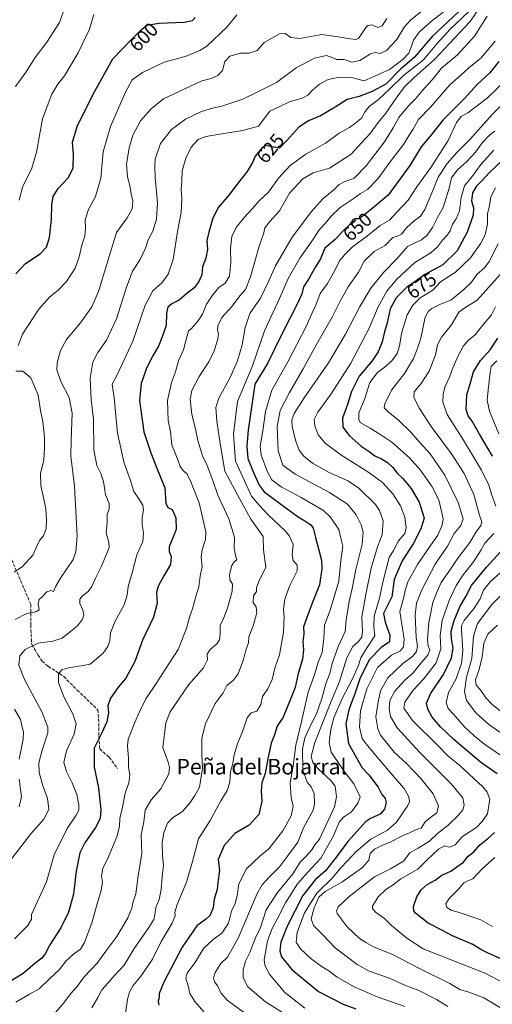
# Model space of a CAD drawing. Units: metres. Extents: x 573362 to 576800, y 4726505 to 4728858.
# Drawn here: x 576199 to 576441, y 4726872 to 4727376 of the extents above; entities that cross this region are included whole.
import ezdxf
from ezdxf.enums import TextEntityAlignment as Align

# ---------------------------------------------------------------- set-up
doc = ezdxf.new("R2010")
doc.units = ezdxf.units.M
doc.header["$MEASUREMENT"] = 0
doc.linetypes.add('DGN Style 3', pattern=[2.307223, 1.648017, -0.659207])
for name, color, linetype, lineweight in [('Curva de nivel maestra', 30, 'Continuous', 30), ('Curva de nivel normal', 30, 'Continuous', 0), ('Rótulo de curva de nivel directora', 7, 'Continuous', 0), ('Senda', 7, 'DGN Style 3', 0), ('Texto cartográfico', 7, 'Continuous', 0)]:
    doc.layers.add(name, color=color, linetype=linetype, lineweight=lineweight)
doc.styles.add('Style-Arial', font='txt')

msp = doc.modelspace()

# ---------------------------------------------------------------- linework, layer by layer
at = {"layer": 'Curva de nivel maestra', "color": 30, "linetype": 'Continuous', "lineweight": 30, "flags": 128}
for points, elevation in [([(576424.06, 4727380.18), (576410.4, 4727367.38), (576401.43, 4727356.8), (576397.2, 4727353.17), (576394.29, 4727350.83), (576386.73, 4727342.92), (576379.67, 4727339.16), (576373.06, 4727336.68), (576366.82, 4727335.04), (576360.75, 4727331.16), (576353.16, 4727326.77), (576347.07, 4727324.2), (576342.14, 4727320.94), (576336.03, 4727314.04), (576332.14, 4727310.25), (576327.48, 4727311.06), (576325.22, 4727311.58), (576323.24, 4727310.37), (576319.75, 4727306.08), (576318.33, 4727302.86), (576315.62, 4727298.33), (576309.82, 4727290.99), (576306.35, 4727286.35), (576300.86, 4727279.75), (576297.82, 4727273.78), (576295.99, 4727267.23), (576294.89, 4727262.95), (576295.32, 4727258.34), (576294.48, 4727253.89), (576292.73, 4727249.38), (576292.33, 4727245.26), (576290.77, 4727241.52), (576288.42, 4727238.75), (576284.75, 4727235.82), (576280.75, 4727232.38), (576277.08, 4727230.4), (576274.96, 4727228.7), (576274.24, 4727225.66), (576274.13, 4727219.4), (576272.11, 4727213.56), (576270.18, 4727208.87), (576266.94, 4727203.34), (576263.96, 4727196.95), (576261.36, 4727189.6), (576260.55, 4727180.94), (576262.66, 4727164.93), (576266.21, 4727154.14), (576268.94, 4727147.13), (576273.49, 4727136.21), (576273.98, 4727128.43), (576274.99, 4727126.27), (576277.28, 4727125.16), (576279.14, 4727120.87), (576279.33, 4727114.91), (576275.73, 4727106.05), (576275.62, 4727103.7), (576276.65, 4727101.05), (576276.34, 4727096.95), (576272.95, 4727091.28), (576270.02, 4727085.95), (576269.24, 4727082.61), (576269.44, 4727077.28), (576267.63, 4727070), (576261.96, 4727058.17), (576258.11, 4727047.37), (576253.46, 4727038.76), (576249.78, 4727034.43), (576245.54, 4727028.6), (576244.27, 4727024.58), (576244.51, 4727021.03), (576243.67, 4727016.39), (576241.1, 4727010.82), (576237.24, 4727002.96), (576237.17, 4726993.29), (576239.43, 4726982.64), (576240.61, 4726971.36), (576240.29, 4726966.98), (576237.92, 4726962.29), (576232.38, 4726954.51), (576229.88, 4726949.33), (576228.08, 4726939.96), (576226.58, 4726928.1), (576224.16, 4726919.05), (576220.1, 4726910.9), (576214.5, 4726902.3), (576212.15, 4726897.66), (576210.43, 4726895.41), (576206.84, 4726892.6), (576200.86, 4726887.58), (576195.08, 4726884.04)], 625), ([(576197.17, 4727245.82), (576202.06, 4727251.18), (576209.55, 4727256.05), (576212.88, 4727259.46), (576214.28, 4727264.41), (576215.38, 4727273.63), (576215.54, 4727281.16), (576216.28, 4727285.36), (576218.84, 4727289.58), (576223.86, 4727294.92), (576226.44, 4727299.91), (576226.6, 4727306.9), (576226.2, 4727313.24), (576228.46, 4727321.3), (576236.8, 4727337.93), (576246.75, 4727356.02), (576255.86, 4727365.28), (576261.07, 4727370.62), (576264.26, 4727373.11), (576270.34, 4727374.28), (576283.38, 4727374.66), (576287.57, 4727375.58), (576289.02, 4727377.13)], 600), ([(576444.53, 4727354.57), (576440.04, 4727348.78), (576433.47, 4727342.72), (576426.94, 4727335.68), (576415.88, 4727324.56), (576410.16, 4727317.25), (576404.82, 4727310.93), (576399, 4727301.35), (576387.8, 4727286.08), (576379.51, 4727279.11), (576374.44, 4727274.98), (576372.56, 4727273.94), (576370.85, 4727274), (576369.55, 4727273.08), (576368.22, 4727271.09), (576364.84, 4727267.93), (576360.7, 4727263.43), (576355.44, 4727258.93), (576353.28, 4727253.59), (576350.35, 4727248.93), (576347.32, 4727243.59), (576344.52, 4727239.26), (576343.72, 4727235.66), (576341.65, 4727230.99), (576333.59, 4727215.29), (576325.98, 4727199.87), (576319.58, 4727189.27), (576316.16, 4727165.78), (576315.45, 4727157.66), (576316.01, 4727151.29), (576318.86, 4727144.12), (576321.87, 4727137.63), (576324.42, 4727134.22), (576335.44, 4727126.04), (576341.81, 4727121.34), (576345.19, 4727119.38), (576348.19, 4727117.39), (576349.39, 4727115.59), (576350.67, 4727110.88), (576353.71, 4727099.25), (576353.9, 4727094.79), (576352.68, 4727086.56), (576348.98, 4727077.23), (576345.98, 4727069.31), (576344.48, 4727065.15), (576344.6, 4727061.41), (576344.13, 4727057.32), (576344.57, 4727053.27), (576344.03, 4727048.47), (576341.73, 4727041.24), (576340.29, 4727033.96), (576337.85, 4727027.96), (576334.01, 4727018.86), (576331.07, 4727014.26), (576329.58, 4727009.75), (576327.96, 4727005.48), (576326.19, 4726997.5), (576324.92, 4726989.96), (576323.14, 4726985.28), (576322.85, 4726981.07), (576323.23, 4726975.78), (576321.54, 4726969), (576316.64, 4726963.59), (576309.3, 4726959.26), (576303.78, 4726953.04), (576300.77, 4726945.87), (576301.42, 4726940.23), (576300.65, 4726934.18), (576300.22, 4726930.57), (576298.67, 4726925.6), (576298.3, 4726921.18), (576296.74, 4726917.44), (576294.36, 4726915.13), (576289.93, 4726911.93), (576282.29, 4726901), (576272.9, 4726883.12), (576270.62, 4726877.34), (576270.62, 4726875.31), (576270.09, 4726873.31), (576270.4, 4726871.31)], 650), ([(576446.09, 4727303.72), (576439.75, 4727297.67), (576435.94, 4727293.47), (576432.99, 4727290.51), (576431.16, 4727287.34), (576430.56, 4727283.3), (576431.65, 4727279.58), (576431.36, 4727275.9), (576428.32, 4727267.19), (576423.25, 4727257.69), (576415.93, 4727250.39), (576406.65, 4727245.54), (576402.22, 4727242.25), (576397.2, 4727238.76), (576391.91, 4727233.48), (576388.97, 4727227.93), (576387.4, 4727220.67), (576385.83, 4727215.39), (576384.83, 4727210.95), (576382.8, 4727205.85), (576379.64, 4727201.3), (576373.07, 4727193.45), (576369.16, 4727185.66), (576367.09, 4727178.95), (576364.56, 4727171.94), (576364.66, 4727167.32), (576367.88, 4727163.06), (576374.06, 4727157.53), (576378.16, 4727154.81), (576381, 4727152.7), (576384.53, 4727151.14), (576387.52, 4727149.19), (576390.21, 4727146.61), (576392.64, 4727143.52), (576395.44, 4727140.98), (576399.67, 4727136), (576403.81, 4727128.85), (576406.26, 4727120.76), (576404.55, 4727115.32), (576400.75, 4727107.52), (576395.02, 4727098.9), (576390.96, 4727089.28), (576389.83, 4727080.38), (576385.53, 4727071.92), (576386.28, 4727067.5), (576388.76, 4727060.88), (576388.56, 4727057.35), (576384.34, 4727054.49), (576378.08, 4727048.25), (576373.32, 4727038.44), (576371.04, 4727031.28), (576367.65, 4727022.53), (576366.24, 4727015.46), (576367.54, 4727005.42), (576372.26, 4726996.82), (576374.63, 4726992.86), (576377.99, 4726989.22), (576382.8, 4726983.02), (576384.71, 4726979.27), (576386.32, 4726977.21), (576386.81, 4726975.15), (576385.96, 4726971.68), (576383.71, 4726969.2), (576378.89, 4726966.93), (576376.19, 4726965.16), (576373.6, 4726962.13), (576367.16, 4726955.2), (576361.44, 4726947.28), (576355.75, 4726940.1), (576350.54, 4726935.56), (576344.08, 4726927.44), (576336.07, 4726911.72), (576332.84, 4726903.56), (576332.39, 4726899.24), (576333.27, 4726896.14), (576338.48, 4726889.62), (576352.19, 4726878.42), (576364.88, 4726871.79), (576371.31, 4726869.42)], 675), ([(576441.4, 4727152.49), (576434.67, 4727163.8), (576430.92, 4727170.44), (576428.82, 4727173.18), (576427.9, 4727176.41), (576428.21, 4727183.9), (576430.29, 4727190.76), (576431.58, 4727195.67), (576435.11, 4727201.48), (576440.22, 4727206.96), (576444.04, 4727212.83)], 700), ([(576443.8, 4726989.79), (576435.11, 4726995.71), (576427.28, 4727002.51), (576421.48, 4727007.38), (576414.62, 4727013.85), (576410.5, 4727018.86), (576408.21, 4727022.98), (576407.54, 4727026), (576409.5, 4727030.72), (576416.22, 4727040.71), (576420.25, 4727049.12), (576421.11, 4727054.2), (576420.26, 4727058.95), (576420.23, 4727062.9), (576421.7, 4727068.36), (576424.66, 4727075.33), (576427.7, 4727080.64), (576430.64, 4727086.19), (576433.53, 4727089.88), (576438.19, 4727095.61), (576445.28, 4727103.28)], 700), ([(576448.95, 4726893.56), (576438.83, 4726898.16), (576435.28, 4726899.86), (576431.19, 4726902.43), (576420.89, 4726906.79), (576415.64, 4726909.55), (576408.36, 4726913.26), (576401.9, 4726918.47), (576400.99, 4726919.65), (576400.88, 4726921.81), (576402.57, 4726926.8), (576404.84, 4726930.43), (576407.89, 4726933.17), (576411.89, 4726935.43), (576415.32, 4726937.92), (576420.06, 4726940.02), (576423.06, 4726942.19), (576426.4, 4726944.65), (576428.89, 4726947.68), (576431.7, 4726949.84), (576434.89, 4726953.41), (576438.73, 4726956.47), (576442.28, 4726959.83)], 700)]:
    msp.add_lwpolyline(points, dxfattribs=dict(at, elevation=elevation))
at = {"layer": 'Curva de nivel normal', "color": 30, "linetype": 'Continuous', "lineweight": 0, "flags": 128}
for points, elevation in [([(576404.72, 4727380.2), (576399.24, 4727375.81), (576396.24, 4727372.31), (576392.31, 4727365.85), (576387.04, 4727360.16), (576383.78, 4727358.68), (576381.25, 4727359.25), (576378.82, 4727358.47), (576373.32, 4727355.07), (576369.2, 4727354.22), (576365.36, 4727355.52), (576361.35, 4727355.52), (576359.46, 4727356.46), (576356.26, 4727357.67), (576350.07, 4727356.34), (576340.74, 4727351.36), (576330.74, 4727343.84), (576321.41, 4727339.13), (576313.41, 4727335.24), (576302.7, 4727331.62), (576297.94, 4727330.71), (576292.25, 4727328.93), (576284.06, 4727325.06), (576276.91, 4727319.74), (576271.27, 4727312.61), (576268.46, 4727304.56), (576268.32, 4727300.92), (576268.51, 4727295.15), (576269.66, 4727282.27), (576269.16, 4727273.85), (576267.36, 4727267.68), (576264.83, 4727263.26), (576263.63, 4727258.93), (576260.8, 4727253.26), (576256.89, 4727247.15), (576253.6, 4727238.49), (576248.73, 4727222.82), (576243.61, 4727211.93), (576239.18, 4727205.59), (576236.58, 4727200.58), (576235.13, 4727192.36), (576235.73, 4727181.25), (576236.89, 4727171.41), (576237.09, 4727155.66), (576238.61, 4727147.63), (576240.74, 4727143.64), (576241.97, 4727139.57), (576243.1, 4727132.6), (576245.01, 4727128.23), (576244.87, 4727125.41), (576243.95, 4727122.84), (576243.85, 4727118.56), (576243.35, 4727113.21), (576244.78, 4727108.31), (576245.01, 4727105.7), (576243.56, 4727102.37), (576240.9, 4727095.78), (576238.02, 4727090.29), (576236.09, 4727085.78), (576234.15, 4727083.21), (576231.21, 4727080.99), (576229.86, 4727079.21), (576229.88, 4727076.95), (576231.47, 4727073.61), (576232, 4727071.28), (576231.21, 4727068.95), (576228.76, 4727065.61), (576225.22, 4727062.83), (576220.86, 4727059.22), (576216, 4727057.75), (576208.47, 4727056.68), (576201.84, 4727053.52), (576199.08, 4727050.25), (576198.71, 4727045.52), (576201.58, 4727038.19), (576210.56, 4727021.26), (576213.49, 4727013.74), (576213.54, 4727010.87), (576210.58, 4727001.93), (576208.86, 4726995.52), (576209.04, 4726990.56), (576210.99, 4726983.71), (576213.32, 4726977.32), (576214.02, 4726971.66), (576211.66, 4726966.77), (576204.75, 4726959), (576195.05, 4726946.44)], 615), ([(576196.48, 4726905.38), (576203.21, 4726912.07), (576205.09, 4726915.35), (576205.2, 4726917.83), (576212.77, 4726934.47), (576216.71, 4726948.32), (576223.43, 4726961.79), (576228.07, 4726968.6), (576229.32, 4726971.28), (576229.42, 4726973.94), (576228.39, 4726979.2), (576226.02, 4726985.27), (576223.01, 4726990.96), (576221.74, 4726995.53), (576223.02, 4727001.59), (576227.03, 4727010.2), (576228.08, 4727015.35), (576226.31, 4727020.58), (576221.62, 4727029.16), (576218.96, 4727036.5), (576219.04, 4727040.91), (576220.75, 4727043.03), (576224.13, 4727044), (576231.61, 4727045.21), (576235.2, 4727045.99), (576241.81, 4727051.61), (576244.24, 4727055.05), (576245.22, 4727058.12), (576245.59, 4727062.04), (576247.92, 4727068.03), (576252.53, 4727076.28), (576254.1, 4727081.28), (576254.63, 4727085.76), (576256.66, 4727092.75), (576259.09, 4727101.95), (576262.1, 4727108.81), (576262.52, 4727113.22), (576261.8, 4727117.26), (576261.81, 4727121.27), (576262.51, 4727124.89), (576262.13, 4727127.32), (576260.12, 4727130.64), (576257.6, 4727134.45), (576255.66, 4727140.52), (576252.64, 4727148.82), (576249.17, 4727164.22), (576247.42, 4727182.26), (576246.5, 4727189.27), (576248.64, 4727193.41), (576251.44, 4727199.18), (576257.01, 4727211.4), (576263.41, 4727229.86), (576267.33, 4727237.08), (576272.15, 4727241.47), (576275.19, 4727245.66), (576277.74, 4727253.26), (576279.95, 4727267.59), (576281.79, 4727277.18), (576282.16, 4727284.29), (576281.86, 4727289.13), (576282.23, 4727293.25), (576282.4, 4727298.67), (576284.21, 4727305.06), (576286.98, 4727310.67), (576290.59, 4727314.6), (576294.52, 4727316.14), (576302.74, 4727317.6), (576313.43, 4727319.2), (576321.44, 4727321.44), (576327.3, 4727329.12), (576332.41, 4727331.46), (576337.41, 4727333.99), (576343.74, 4727335.73), (576346.74, 4727337.28), (576349.07, 4727339.82), (576352.74, 4727342.97), (576357.07, 4727345.3), (576363.01, 4727346.57), (576369.81, 4727346.23), (576375.56, 4727344.68), (576383.32, 4727348.01), (576388.48, 4727350.56), (576395.44, 4727355.52), (576398.42, 4727358.9), (576399.92, 4727362.43), (576400.78, 4727365.47), (576403.74, 4727369.57), (576410.01, 4727375.24), (576417.68, 4727381.04)], 620), ([(576196.96, 4727341.8), (576202.35, 4727349.26), (576207.08, 4727356.54), (576213.05, 4727364.49), (576219.47, 4727374.54), (576222.21, 4727382.22)], 590), ([(576429.09, 4727380), (576419.73, 4727371.2), (576412.78, 4727363.58), (576405.92, 4727355.36), (576395.7, 4727347.45), (576388.71, 4727340.66), (576382.88, 4727335.19), (576378.23, 4727331.52), (576376.1, 4727328.92), (576374.2, 4727325.58), (576371.28, 4727323.18), (576368.14, 4727320.82), (576362.74, 4727317.88), (576355.78, 4727312.8), (576345.7, 4727307.17), (576337.69, 4727301.25), (576331.72, 4727294.84), (576326.64, 4727287.62), (576321.78, 4727283.18), (576318.31, 4727279.25), (576314.24, 4727274.92), (576309.98, 4727269.59), (576307.8, 4727264.96), (576307.14, 4727259.05), (576307.32, 4727251.4), (576306.54, 4727244.64), (576304.43, 4727241.07), (576301.15, 4727238.85), (576298.03, 4727235.05), (576294.72, 4727230.34), (576292.81, 4727225.26), (576290.39, 4727221.58), (576287.06, 4727217.9), (576285.62, 4727216.57), (576284.26, 4727211.59), (576282.95, 4727206.93), (576280.39, 4727201.26), (576278.87, 4727195.6), (576276.88, 4727190.27), (576274.74, 4727180.99), (576275.16, 4727170.82), (576276.28, 4727164.91), (576277.08, 4727158.3), (576280.08, 4727150.58), (576281.37, 4727147.24), (576282.86, 4727145.15), (576284.82, 4727143.3), (576286.83, 4727139.35), (576291.04, 4727128.56), (576294.47, 4727113.8), (576294.21, 4727109.86), (576292.62, 4727104.48), (576292.13, 4727100.7), (576292.66, 4727095.95), (576291.47, 4727091.03), (576290.84, 4727085.61), (576289.3, 4727080.61), (576287.57, 4727074.28), (576286.28, 4727070.61), (576284.55, 4727064.3), (576280.2, 4727053.49), (576273.67, 4727043.19), (576269.35, 4727036.49), (576263.65, 4727028.26), (576260.54, 4727021.59), (576257.86, 4727015.68), (576256.28, 4727011.29), (576254.73, 4727007.53), (576254.39, 4727003.91), (576254.92, 4726997.84), (576254.91, 4726993.19), (576255.6, 4726989.26), (576255.09, 4726985.12), (576253.07, 4726979.82), (576251.76, 4726972.8), (576250.36, 4726966.9), (576250.15, 4726962.87), (576248.79, 4726957.56), (576244.37, 4726946.97), (576241.72, 4726941.3), (576241, 4726937.47), (576241.52, 4726934.3), (576240.91, 4726930.13), (576238.38, 4726921.97), (576236.25, 4726913.97), (576232.23, 4726903.46), (576230.19, 4726900.02), (576226.75, 4726897.67), (576222.88, 4726894.03), (576219.26, 4726889.5), (576214.55, 4726885.07), (576209.09, 4726879.77), (576204.09, 4726876.91), (576197.09, 4726872.9)], 630), ([(576310.29, 4727378.48), (576305.38, 4727372.3), (576295.02, 4727362.5), (576291.35, 4727360.13), (576284.41, 4727357.3), (576273.04, 4727354.23), (576262.04, 4727348.92), (576256.75, 4727345.13), (576253.26, 4727338.82), (576245.66, 4727321.21), (576241.9, 4727308.33), (576240.74, 4727294.75), (576237.88, 4727285.45), (576234.33, 4727278.72), (576232.58, 4727273.45), (576232.74, 4727269.25), (576232.41, 4727265.19), (576230.9, 4727260.6), (576229.62, 4727254.53), (576227.49, 4727248.74), (576222.99, 4727241.87), (576218.78, 4727237.43), (576214.43, 4727233.83), (576208.91, 4727227.7), (576200.57, 4727214.91), (576198.24, 4727209.1)], 605), ([(576198.9, 4727283.58), (576200.57, 4727290.24), (576205.26, 4727299.92), (576207.76, 4727308.15), (576210.71, 4727325.18), (576215.49, 4727337.82), (576218.56, 4727342.92), (576221.96, 4727347.25), (576229.02, 4727359.07), (576234.86, 4727371.21), (576237.07, 4727378.56)], 595), ([(576435.06, 4727382.49), (576429.96, 4727374.98), (576421.87, 4727366.51), (576411.6, 4727355.58), (576401.2, 4727346.4), (576396.33, 4727341.52), (576391.53, 4727335.15), (576386.85, 4727328.31), (576382.74, 4727323.28), (576378.65, 4727317.65), (576374.29, 4727312.98), (576368.95, 4727307.08), (576357.74, 4727299.98), (576349.44, 4727297.56), (576344.22, 4727294.41), (576337.38, 4727287.14), (576332.15, 4727278.18), (576327.24, 4727272.72), (576324.65, 4727269.46), (576324.24, 4727266.86), (576321.81, 4727260.01), (576317.32, 4727244.25), (576314.77, 4727237.79), (576311.82, 4727234.64), (576307.94, 4727229.26), (576302.71, 4727223.53), (576300.6, 4727219.27), (576300.47, 4727216.93), (576300.93, 4727215.19), (576300.54, 4727212.37), (576298.73, 4727206.35), (576295.93, 4727200.7), (576291, 4727193.27), (576287.27, 4727186.18), (576286.44, 4727181.64), (576287.36, 4727173.88), (576289.08, 4727166.4), (576290.36, 4727160.42), (576292.82, 4727152.72), (576295.06, 4727147.62), (576297.96, 4727139.99), (576300.64, 4727132.56), (576306.26, 4727120.46), (576309.18, 4727111.05), (576308.96, 4727105.16), (576309.8, 4727100.98), (576310.38, 4727099.32), (576308.95, 4727098.37), (576307.7, 4727096.47), (576306.58, 4727091.95), (576306.84, 4727089.21), (576308.08, 4727086.98), (576307.97, 4727083.42), (576305.54, 4727074.58), (576303.52, 4727069.39), (576301.86, 4727065.71), (576301.82, 4727061.52), (576301.48, 4727058.4), (576300.09, 4727056.41), (576296.6, 4727053.53), (576295.07, 4727051.08), (576295.29, 4727048.14), (576293.3, 4727044.08), (576285.68, 4727035.62), (576276.25, 4727021.62), (576273.95, 4727015.96), (576272.47, 4727003.29), (576275.19, 4726995.83), (576275.86, 4726993.03), (576275.43, 4726989.77), (576271.34, 4726982.09), (576266.47, 4726976.56), (576263.39, 4726971.19), (576262.66, 4726965.27), (576261.33, 4726958.53), (576261.61, 4726948.94), (576259.82, 4726937.63), (576258.55, 4726928.33), (576257.12, 4726923.76), (576256.62, 4726921), (576254.42, 4726916.05), (576248.82, 4726906.56), (576243.23, 4726899.07), (576238.75, 4726892.89), (576232.19, 4726885.84), (576228.49, 4726880.82), (576225.05, 4726877.19), (576221.62, 4726872.48), (576215.39, 4726865.28)], 635), ([(576196.81, 4727068.86), (576202.66, 4727071.86), (576207.44, 4727072.69), (576209.02, 4727073.78), (576208.63, 4727076.72), (576209, 4727079.04), (576210.78, 4727080.57), (576212.98, 4727082.99), (576215.08, 4727083.61), (576216.34, 4727083.14), (576217.53, 4727085.92), (576220.02, 4727090.04), (576226.5, 4727099.57), (576227.79, 4727103.44), (576228.56, 4727111.43), (576227.14, 4727137.18), (576225.22, 4727152.41), (576225.43, 4727160.62), (576226.03, 4727174.55), (576224.4, 4727182.46), (576220.15, 4727190.66), (576218.11, 4727196.6), (576218.21, 4727200.26), (576220.01, 4727206.59), (576223.15, 4727212.2), (576230.26, 4727220.7), (576235.99, 4727228.87), (576239.38, 4727236.74), (576243.66, 4727250.85), (576248.68, 4727266.98), (576254.09, 4727274.53), (576256.76, 4727279.15), (576257.13, 4727283.14), (576256.26, 4727286.8), (576255.6, 4727291.14), (576254.27, 4727295.58), (576253.88, 4727301.92), (576255.12, 4727310.44), (576257.14, 4727316.84), (576261.06, 4727324.15), (576266.48, 4727330.34), (576272.75, 4727335.48), (576292.49, 4727344.75), (576297.11, 4727345.94), (576300.69, 4727347.33), (576302.96, 4727349.91), (576304.12, 4727354.57), (576306.79, 4727357.25), (576312.29, 4727358.84), (576316.74, 4727358.89), (576320.7, 4727360.13), (576324.34, 4727364.32), (576332.19, 4727368.77), (576335.1, 4727368.96), (576338.01, 4727366.88), (576342.68, 4727366.34), (576353.85, 4727368.39), (576362.19, 4727367.21), (576368.34, 4727366.17), (576371.38, 4727365.77), (576372.7, 4727366.42), (576376.39, 4727371.93), (576377.45, 4727373.05), (576379.51, 4727373.38), (576382.64, 4727372.02), (576384.76, 4727372.92), (576387.27, 4727376.54)], 610), ([(576438.55, 4727377.76), (576432.06, 4727367.57), (576423.41, 4727357.91), (576415.27, 4727351.21), (576410.34, 4727345.11), (576405.26, 4727339.48), (576401.83, 4727335.46), (576398.26, 4727331.88), (576393.4, 4727325.85), (576390.52, 4727320.56), (576385.98, 4727313.48), (576376.57, 4727301.09), (576370.5, 4727294.91), (576365.4, 4727293.02), (576362.74, 4727291.61), (576360.07, 4727288.82), (576354.59, 4727284.39), (576348.38, 4727277.54), (576344.04, 4727271.58), (576338.77, 4727264.59), (576330.2, 4727249.93), (576326.75, 4727242.2), (576322.42, 4727233.36), (576317.03, 4727225.49), (576314.57, 4727218.41), (576313.1, 4727209.55), (576310.71, 4727201.26), (576306.84, 4727192.47), (576301.15, 4727182.2), (576299.64, 4727177.32), (576300.17, 4727170.4), (576301.85, 4727158.92), (576304.25, 4727144.87), (576311.9, 4727130.43), (576317.53, 4727120.26), (576323.77, 4727111.28), (576323.96, 4727104.43), (576325.22, 4727095.61), (576321.56, 4727088.21), (576320.45, 4727085.01), (576320.37, 4727083.21), (576318.81, 4727080.95), (576318.63, 4727077.61), (576320.28, 4727075.28), (576320.61, 4727072.28), (576318.67, 4727065.61), (576316.47, 4727059.95), (576316.28, 4727056.93), (576314.93, 4727053.21), (576313.72, 4727048.37), (576310.99, 4727041.09), (576308.4, 4727037.54), (576305.25, 4727034.99), (576303.42, 4727031.29), (576299.32, 4727025.76), (576294.34, 4727015.42), (576292.4, 4727008.02), (576292.41, 4726999.94), (576292.76, 4726992.64), (576291.18, 4726982.99), (576288.84, 4726978.76), (576286.42, 4726975.07), (576282.42, 4726970.56), (576277.44, 4726967.24), (576274.84, 4726964.57), (576272.95, 4726959.63), (576272.17, 4726954.63), (576272.32, 4726947.97), (576272.77, 4726942.97), (576272.15, 4726937.14), (576271.64, 4726930.65), (576270.52, 4726925.47), (576268.77, 4726921.3), (576268.35, 4726917.63), (576267.77, 4726915.25), (576265.27, 4726911.15), (576257.79, 4726900.39), (576252.56, 4726891.79), (576247.45, 4726886.37), (576244.41, 4726882.81), (576241.18, 4726879.24), (576239.19, 4726875.31), (576236.12, 4726869.98)], 640), ([(576442.71, 4727364.91), (576435.3, 4727356.24), (576429.22, 4727351.26), (576425.18, 4727347.53), (576419.47, 4727342.68), (576409.58, 4727331.16), (576403.36, 4727324.8), (576400.71, 4727319.84), (576398.66, 4727316.85), (576395.66, 4727312.04), (576388.83, 4727303.28), (576382.67, 4727294.44), (576377.23, 4727289.1), (576373.74, 4727287), (576369.9, 4727284.24), (576363.34, 4727279.79), (576358.63, 4727275.33), (576355.59, 4727271.58), (576352.69, 4727268.59), (576348.77, 4727262.59), (576342.55, 4727253.93), (576336.62, 4727243.37), (576332.12, 4727233.29), (576324.44, 4727216.61), (576318.29, 4727198.81), (576310.63, 4727180.55), (576308.7, 4727163.79), (576309.66, 4727149.94), (576314.32, 4727139.77), (576317.78, 4727131.98), (576321.81, 4727127.33), (576326.33, 4727122.5), (576335.33, 4727114), (576337.39, 4727111.49), (576339.17, 4727107.28), (576338.77, 4727101.95), (576339.17, 4727099.12), (576341.32, 4727096.64), (576341.17, 4727093.79), (576337.37, 4727085.95), (576334.98, 4727079.28), (576334.29, 4727073.93), (576334.55, 4727070.23), (576334.18, 4727062.27), (576332.13, 4727050.76), (576329.88, 4727043.93), (576328.52, 4727038.1), (576326.31, 4727033.38), (576323.45, 4727029.32), (576322.68, 4727025.3), (576320.6, 4727021.96), (576317.68, 4727020.96), (576315.66, 4727018.49), (576313.63, 4727012.36), (576310.66, 4727005.2), (576309.01, 4726999.52), (576308.28, 4726995.17), (576307.02, 4726990.93), (576306.69, 4726985.62), (576305.37, 4726981.29), (576302.16, 4726975.96), (576296.66, 4726965.96), (576290.62, 4726956.46), (576287.64, 4726944.97), (576284.48, 4726934.39), (576279.75, 4726922.94), (576278.56, 4726919), (576278.73, 4726917.16), (576277.13, 4726913.29), (576271.59, 4726903.88), (576267.11, 4726894.97), (576261.31, 4726886.3), (576257.06, 4726881.32), (576255.12, 4726877.68), (576254.38, 4726874.32), (576253.37, 4726867.3)], 645), ([(576449.2, 4727346.04), (576438.66, 4727335.72), (576428.66, 4727328.23), (576425.2, 4727326.41), (576422.94, 4727323.4), (576418.64, 4727314.16), (576409.68, 4727300.25), (576402.52, 4727290.35), (576398.05, 4727283.64), (576392.56, 4727277.62), (576388.5, 4727273.34), (576383.82, 4727270.52), (576377.34, 4727265.26), (576369.66, 4727259.59), (576365.56, 4727255.57), (576362.86, 4727252.53), (576360.41, 4727247.25), (576356.74, 4727240.83), (576353.11, 4727235.85), (576350.88, 4727229.88), (576348.92, 4727225.81), (576345.85, 4727218.95), (576336.39, 4727200.83), (576328.29, 4727186.3), (576324.97, 4727175.36), (576323.6, 4727165.48), (576322.3, 4727157.66), (576322.82, 4727153.02), (576325.98, 4727144.51), (576328.24, 4727140.32), (576333.03, 4727136.75), (576343.3, 4727131.38), (576354.68, 4727124.65), (576358.38, 4727121.21), (576362.54, 4727114.91), (576363.7, 4727110.54), (576364.59, 4727106.42), (576363.56, 4727099.08), (576362.52, 4727088.5), (576358.19, 4727073.58), (576355.32, 4727065.93), (576354.98, 4727059.11), (576354.01, 4727051.95), (576352.1, 4727046.95), (576350.23, 4727040.95), (576346.83, 4727031.62), (576343.56, 4727016.52), (576340.6, 4727004.54), (576339.2, 4726993.85), (576337.7, 4726985.2), (576338.22, 4726977.6), (576339.16, 4726973.2), (576338.21, 4726968.29), (576333.9, 4726960.57), (576326.74, 4726951.46), (576322.05, 4726947.61), (576315.3, 4726941.14), (576311.36, 4726933.55), (576310.56, 4726927.29), (576309.51, 4726923.34), (576307.68, 4726919.42), (576306, 4726913.29), (576302.6, 4726908.18), (576298.16, 4726905.03), (576293.45, 4726900.48), (576288.76, 4726893), (576284.84, 4726887.81), (576284.14, 4726884.97), (576285.33, 4726881.31), (576286.3, 4726877.31), (576288.74, 4726873.22), (576293.36, 4726867.95)], 655), ([(576448.1, 4727334.45), (576441.13, 4727327.46), (576430, 4727314.98), (576423, 4727307.94), (576418.16, 4727302.41), (576413.45, 4727295.35), (576411.18, 4727289.39), (576408.84, 4727284.14), (576406.73, 4727278.74), (576404.52, 4727275.41), (576401.2, 4727272.92), (576397.27, 4727269.32), (576394.71, 4727266.14), (576392.56, 4727265.18), (576390.35, 4727264.41), (576386.4, 4727260.31), (576380.73, 4727257.2), (576375.52, 4727252.33), (576372.61, 4727246.75), (576367.4, 4727239.24), (576363.08, 4727231.5), (576359.23, 4727223.57), (576351.27, 4727209.93), (576344.41, 4727197.14), (576337.28, 4727185.01), (576332.54, 4727175.79), (576331.06, 4727167.66), (576331.5, 4727155.18), (576333.84, 4727147.92), (576340.25, 4727143.18), (576357.86, 4727133.79), (576367.08, 4727127.81), (576371.54, 4727122.41), (576374.12, 4727117.33), (576375.09, 4727113.55), (576374.54, 4727107.39), (576371.39, 4727094.51), (576369.42, 4727084.78), (576367.84, 4727078.06), (576366.4, 4727068.61), (576365.86, 4727062.61), (576362.27, 4727054.97), (576359.21, 4727046.37), (576357.92, 4727041.13), (576355.86, 4727035.82), (576353.82, 4727028.36), (576351.09, 4727020.48), (576348.41, 4727015.32), (576345.13, 4727008.31), (576343.94, 4727002.53), (576344.18, 4726991.73), (576346.33, 4726985.6), (576348.36, 4726983.12), (576349.9, 4726979.48), (576350.18, 4726974.33), (576349.48, 4726971.25), (576344.43, 4726962.22), (576341.61, 4726954.78), (576336.23, 4726947.72), (576332.2, 4726942.1), (576326.97, 4726936.9), (576323.27, 4726932.95), (576320.8, 4726928.5), (576311.02, 4726905.63), (576305.62, 4726895.97), (576302.07, 4726892.64), (576299.22, 4726888.01), (576298.46, 4726885.3), (576298.98, 4726883.28), (576300.67, 4726881.01), (576302.12, 4726877.66), (576305.46, 4726873.94), (576317, 4726865.32)], 660), ([(576442.52, 4727318.98), (576439.85, 4727316.85), (576436.19, 4727313.06), (576432.57, 4727308.18), (576428.2, 4727303.34), (576423.21, 4727299), (576420.3, 4727294.97), (576419.1, 4727289.76), (576416.11, 4727279.87), (576413.06, 4727274.42), (576410.56, 4727269.53), (576407.81, 4727265.62), (576404.99, 4727263.23), (576397.8, 4727259.89), (576392.26, 4727253.59), (576385.74, 4727246.77), (576379.05, 4727238.44), (576373.12, 4727228.82), (576365.95, 4727214.94), (576357.26, 4727200.32), (576344.84, 4727182.28), (576339.78, 4727174.34), (576338.58, 4727171.11), (576338.66, 4727167.54), (576340.49, 4727160.18), (576342.31, 4727155.51), (576344.59, 4727152.53), (576349.13, 4727148.82), (576357.36, 4727144.22), (576367.15, 4727139.89), (576372.7, 4727136.27), (576381.32, 4727127.68), (576383.4, 4727124.73), (576385.4, 4727119.32), (576384.82, 4727112.12), (576382.45, 4727106), (576379.22, 4727095.13), (576376.46, 4727081.66), (576374.34, 4727070.01), (576374.78, 4727062.61), (576374.46, 4727059.71), (576372.55, 4727057.45), (576369.74, 4727054.97), (576366.73, 4727049.28), (576362.99, 4727037.16), (576358.55, 4727026.49), (576350.33, 4727005.77), (576348.49, 4726998.68), (576349.34, 4726995.55), (576352.02, 4726992.28), (576358.56, 4726986.33), (576360.78, 4726983.45), (576361.33, 4726978.02), (576360.33, 4726972.88), (576352.69, 4726956.41), (576350.31, 4726953.41), (576348.8, 4726950.97), (576345.8, 4726947.61), (576342.81, 4726944.53), (576339.05, 4726938.55), (576331.25, 4726929.07), (576325.33, 4726920.24), (576322.39, 4726911.1), (576319.95, 4726905.86), (576316.92, 4726898.32), (576314.82, 4726893.81), (576313.55, 4726889.43), (576313.57, 4726885.33), (576315.99, 4726880.76), (576325, 4726873.02), (576338.36, 4726864.68)], 665), ([(576442.06, 4727309.11), (576435.43, 4727301.75), (576430.84, 4727295.64), (576427.06, 4727290.92), (576425.36, 4727284.92), (576424.36, 4727278.02), (576422.7, 4727274.07), (576420.88, 4727271.34), (576419.66, 4727267.8), (576418.34, 4727265.77), (576415.65, 4727263.06), (576413.22, 4727259.59), (576409.73, 4727256.59), (576401.6, 4727251.59), (576392.12, 4727242.93), (576387.12, 4727236.93), (576382.75, 4727229.02), (576378.1, 4727217.99), (576368.76, 4727200.03), (576358.6, 4727184.38), (576351.79, 4727175.04), (576349.96, 4727171.25), (576350.25, 4727168.09), (576352.08, 4727163.48), (576355.66, 4727159.08), (576363.64, 4727153.11), (576377.93, 4727144.14), (576385.06, 4727138.96), (576390.25, 4727133.24), (576394.14, 4727127.04), (576396.43, 4727121.21), (576397.15, 4727115.94), (576396.38, 4727112.95), (576393.22, 4727109.05), (576390.65, 4727104.25), (576388.47, 4727100.62), (576385.22, 4727087.94), (576383.51, 4727079.83), (576380.78, 4727070.5), (576380.61, 4727065.23), (576381.01, 4727060.41), (576376.74, 4727053.9), (576373.91, 4727049.28), (576372.5, 4727044.95), (576369.65, 4727038.48), (576364.25, 4727028.42), (576360.05, 4727018.44), (576358.44, 4727012.44), (576357.63, 4727005.91), (576358.66, 4727000.94), (576362.2, 4726995.54), (576365.67, 4726990.72), (576370.21, 4726984.64), (576373.48, 4726978.04), (576372.37, 4726974.82), (576369.07, 4726970.42), (576365.07, 4726967.68), (576362.73, 4726965.1), (576359.8, 4726958.04), (576353.34, 4726946.63), (576346.76, 4726939.51), (576341.5, 4726933.47), (576335.24, 4726923.7), (576331.01, 4726915.34), (576328.45, 4726910.62), (576326.14, 4726904.25), (576324.4, 4726894.49), (576324.63, 4726892), (576326.98, 4726887.4), (576334.96, 4726877.84), (576345.22, 4726869.78)], 670), ([(576442.94, 4727289.93), (576440.43, 4727285.26), (576439.72, 4727280.74), (576438.86, 4727276.79), (576438.84, 4727271.25), (576437.5, 4727265.79), (576435.3, 4727261.61), (576430.01, 4727254.09), (576422.45, 4727246.71), (576414.73, 4727241.78), (576410.75, 4727237.52), (576404.22, 4727233.48), (576400.48, 4727229.84), (576397.58, 4727224.92), (576394.91, 4727215.9), (576393.72, 4727208.94), (576392.49, 4727205.1), (576389.76, 4727201.26), (576385.73, 4727197.68), (576382.4, 4727195.3), (576378.53, 4727190.26), (576375.78, 4727181.43), (576372.88, 4727174.74), (576372.81, 4727171.18), (576373.61, 4727169.76), (576378.62, 4727166.81), (576384.15, 4727163.35), (576389.84, 4727159.72), (576398.8, 4727151.68), (576404.38, 4727145.26), (576410.34, 4727136.74), (576413.81, 4727130.1), (576415.99, 4727120.3), (576415.55, 4727117.14), (576413.34, 4727112.04), (576409.18, 4727106.19), (576402.98, 4727096.93), (576397.98, 4727088.19), (576396.54, 4727083.6), (576395.95, 4727080.23), (576393.83, 4727072.94), (576395.18, 4727064.19), (576396.02, 4727058.77), (576395.69, 4727054.82), (576394.15, 4727052.8), (576389.58, 4727050.53), (576382.49, 4727044.28), (576376.9, 4727033.29), (576373.75, 4727021.98), (576373.2, 4727013.72), (576374.58, 4727007.98), (576376.63, 4727005.24), (576380.48, 4727000.38), (576391.08, 4726987.97), (576396.1, 4726982.32), (576398.52, 4726977.99), (576398.73, 4726975.55), (576397.88, 4726973.66), (576392.16, 4726964.99), (576387.48, 4726960.99), (576379.06, 4726956.36), (576371.53, 4726950.1), (576367.27, 4726945.37), (576363.21, 4726941.35), (576359.41, 4726936.57), (576351.41, 4726928.62), (576345.03, 4726918.69), (576341.18, 4726908.58), (576340.68, 4726903.54), (576342.9, 4726900.18), (576348.4, 4726895.15), (576354.12, 4726891.02), (576357.53, 4726888.96), (576361.75, 4726885.73), (576370.39, 4726880.76), (576382.3, 4726875.55), (576396.42, 4726870.61)], 680), ([(576444.2, 4727261.16), (576439.59, 4727252.16), (576437.18, 4727248.84), (576433.24, 4727245.43), (576430.5, 4727241.64), (576426.52, 4727237.73), (576419.96, 4727232.41), (576414.73, 4727230.29), (576410.22, 4727228.04), (576408.53, 4727226.76), (576406.87, 4727223.71), (576404.58, 4727212.98), (576402.68, 4727207.26), (576400.87, 4727202.53), (576396.19, 4727194.84), (576389.55, 4727186.28), (576386.14, 4727179.35), (576385.87, 4727177.15), (576387.81, 4727175.2), (576393.09, 4727170.96), (576399.47, 4727164.78), (576404.18, 4727159.39), (576409.34, 4727153.65), (576416.9, 4727142.7), (576423.8, 4727128.67), (576426.29, 4727120.37), (576425.04, 4727116.96), (576421.73, 4727112.94), (576418.31, 4727106.37), (576411.99, 4727097.11), (576405.08, 4727084), (576402.33, 4727077.19), (576401.65, 4727071.15), (576402.3, 4727059.61), (576402.88, 4727055.14), (576402.45, 4727052.52), (576400.3, 4727049.97), (576395.36, 4727046.3), (576387.76, 4727038.99), (576383.96, 4727032.35), (576382.8, 4727026.75), (576381.56, 4727018.99), (576382.59, 4727012.78), (576384.03, 4727009.57), (576391.02, 4727000.92), (576397.41, 4726994.97), (576404.66, 4726987.41), (576410.94, 4726979.59), (576413.73, 4726973.42), (576412.9, 4726969.77), (576410.38, 4726968.09), (576406.83, 4726965.16), (576404.83, 4726962.05), (576402.44, 4726961.32), (576398.73, 4726959.53), (576394.4, 4726957.67), (576389.12, 4726954.88), (576384.9, 4726953.32), (576380.89, 4726951.22), (576378.6, 4726948.93), (576378, 4726945.58), (576374.74, 4726941.77), (576364.07, 4726934.25), (576355.66, 4726929.63), (576352.34, 4726926.63), (576349.88, 4726921.2), (576348.5, 4726915.48), (576349.65, 4726912.19), (576354.47, 4726907.28), (576360.77, 4726900.67), (576371.92, 4726892.15), (576378.2, 4726888.76), (576388.06, 4726885.26), (576396.34, 4726881.57), (576403.58, 4726878.83), (576412.58, 4726874.31), (576418.52, 4726870.67)], 685), ([(576446.86, 4727247.17), (576433.44, 4727232.36), (576427.09, 4727228.42), (576424.14, 4727226.19), (576420.25, 4727219.73), (576415.14, 4727213.39), (576413.24, 4727209.45), (576412.13, 4727204.33), (576408.89, 4727195.96), (576404.72, 4727189.68), (576401.17, 4727185.42), (576401.1, 4727182.55), (576403.91, 4727176.93), (576409.98, 4727167.72), (576420.34, 4727153.7), (576426.81, 4727143.66), (576431.78, 4727132.81), (576434.59, 4727122.79), (576435.88, 4727118.92), (576435.33, 4727116.98), (576432.9, 4727113.74), (576429.73, 4727108.25), (576423.58, 4727100.26), (576419.41, 4727094.08), (576415.03, 4727087.8), (576412.96, 4727083.2), (576410.74, 4727077.55), (576408.64, 4727067.26), (576407.97, 4727058.54), (576408.34, 4727055.28), (576409.16, 4727053.28), (576408.22, 4727050.61), (576404, 4727045.61), (576400.63, 4727041.46), (576396.42, 4727037.75), (576391.33, 4727032.21), (576388.74, 4727027.34), (576388.47, 4727023.1), (576389.12, 4727019.23), (576392.42, 4727013.28), (576404.06, 4727000.76), (576420.05, 4726984.86), (576426.06, 4726977.55), (576426.88, 4726973.84), (576426.21, 4726971.36), (576424, 4726968.64), (576418.69, 4726963.5), (576413.08, 4726959.26), (576409.1, 4726955.29), (576403.25, 4726951.68), (576399.06, 4726949.33), (576395.73, 4726945.16), (576389.06, 4726941.19), (576380.91, 4726937.05), (576367.94, 4726926.93), (576362.24, 4726921.63), (576361.38, 4726919.68), (576361.82, 4726918.28), (576366.84, 4726911.42), (576373.22, 4726905.41), (576376.84, 4726903.2), (576380.4, 4726901.25), (576390.07, 4726897.3), (576404.25, 4726889.92), (576419.4, 4726882.38), (576424.64, 4726879.32), (576429.15, 4726878.06), (576436.92, 4726875.02), (576447.83, 4726868.61)], 690), ([(576442.83, 4727228.94), (576440.76, 4727224.93), (576436.13, 4727219.4), (576432.54, 4727214.58), (576429.06, 4727211.83), (576426.56, 4727208.96), (576423.71, 4727203.93), (576421.04, 4727197.76), (576419.36, 4727192.94), (576416.95, 4727187.8), (576415.98, 4727184.22), (576415.9, 4727180.11), (576418.16, 4727173.76), (576426.53, 4727160.6), (576435.68, 4727145.27), (576439.41, 4727137.59), (576440.9, 4727132.95), (576443.06, 4727126.88)], 695), ([(576443.55, 4727201.21), (576440.59, 4727198.39), (576440.12, 4727195.26), (576439.08, 4727186.42), (576438.65, 4727181.16), (576439.77, 4727175.55), (576444.62, 4727163.94)], 705), ([(576197.09, 4727195.93), (576200.76, 4727195.96), (576204.82, 4727192.58), (576208.47, 4727183.71), (576209.68, 4727175.94), (576210.88, 4727170.27), (576211.88, 4727162.27), (576211.79, 4727156.79), (576211.45, 4727150.36), (576209.78, 4727143.79), (576209.86, 4727137.38), (576212.53, 4727125.69), (576212.78, 4727119.43), (576212.71, 4727115.48), (576211.3, 4727111.66), (576209.26, 4727109.28), (576207.96, 4727106.72), (576205.86, 4727101.71), (576200.53, 4727096.05), (576196.29, 4727093.07)], 605), ([(576442.07, 4727112.83), (576437.44, 4727107.92), (576435.46, 4727104.47), (576431.56, 4727098.38), (576426.28, 4727091.7), (576422.66, 4727086.2), (576419.13, 4727078.56), (576415.56, 4727068.36), (576414.44, 4727060.66), (576414.8, 4727053.89), (576412.45, 4727046.71), (576405.98, 4727038.29), (576400.63, 4727032.62), (576396.44, 4727026.43), (576395.88, 4727023.51), (576400.32, 4727017.1), (576413.62, 4727003.96), (576418.47, 4726999.02), (576424.83, 4726993.88), (576436.45, 4726983.08), (576438.6, 4726980.5), (576439.93, 4726976.75), (576438.79, 4726969.29), (576436.12, 4726965.42), (576433.32, 4726962.52), (576425.98, 4726957.64), (576422.14, 4726953.4), (576419.3, 4726952.2), (576416.81, 4726952.87), (576413.75, 4726951.25), (576407.8, 4726945.78), (576403.08, 4726940.96), (576394.4, 4726936.04), (576390.4, 4726933), (576386.72, 4726930.6), (576382.72, 4726926.89), (576379.9, 4726921.97), (576379.87, 4726920.82), (576381.44, 4726919.01), (576386.01, 4726915.75), (576389.62, 4726912.14), (576397.39, 4726905.59), (576405.82, 4726900.18), (576438, 4726887.53), (576449.2, 4726881.57)], 695), ([(576448.46, 4727095.6), (576440.12, 4727088.04), (576436.78, 4727083.93), (576434.95, 4727079.45), (576431.96, 4727074.61), (576426.75, 4727068.36), (576425.46, 4727065.66), (576425.47, 4727063.59), (576426.08, 4727053.02), (576425.37, 4727046.32), (576422.49, 4727038.09), (576418.82, 4727031.41), (576417.61, 4727026.25), (576418.63, 4727023.19), (576421.39, 4727020.34), (576426.74, 4727014.12), (576431.97, 4727009.23), (576437.47, 4727004.84), (576452.83, 4726994.33)], 705), ([(576447.8, 4727083.39), (576440.97, 4727076.47), (576433.7, 4727066.75), (576431.64, 4727060.26), (576430.71, 4727048.8), (576428.03, 4727039.38), (576426.99, 4727032.05), (576428.07, 4727027.29), (576432.83, 4727021.06), (576439.47, 4727015.03), (576447.38, 4727009.66)], 710), ([(576443.9, 4727065.85), (576438.93, 4727061.32), (576436.88, 4727056.79), (576436, 4727049.66), (576434.48, 4727043.28), (576432.62, 4727037.95), (576432.96, 4727035.29), (576435.03, 4727032.92), (576437.89, 4727028.75), (576441.19, 4727025.29), (576445.31, 4727022.03)], 715), ([(576198.85, 4726997.28), (576200.91, 4727007.54), (576201.09, 4727011.29), (576200.31, 4727013.62), (576199.57, 4727017.62), (576196.48, 4727022.97)], 610), ([(576198.78, 4726972.96), (576199.93, 4726978.04), (576198.87, 4726987.14)], 610), ([(576442.53, 4726947.03), (576436.06, 4726941.09), (576431.2, 4726936.03), (576428.62, 4726934.98), (576426.7, 4726934.02), (576423.97, 4726930.82), (576419.11, 4726925.97), (576417.42, 4726923.3), (576418.02, 4726921.34), (576420.56, 4726919.8), (576423.72, 4726918.99), (576435.3, 4726914.99), (576441.29, 4726911.55)], 705)]:
    msp.add_lwpolyline(points, dxfattribs=dict(at, elevation=elevation))
at = {"layer": 'Senda', "color": 7, "linetype": 'DGN Style 3', "lineweight": 0}
msp.add_polyline3d([(576194.14, 4727101.49, 604.84), (576204.72, 4727076.62, 611.07), (576204.72, 4727066.04, 614.34), (576205.25, 4727055.98, 617.28), (576208.43, 4727050.69, 619.08), (576210.54, 4727047.51, 620.01), (576213.72, 4727044.87, 620.39), (576221.65, 4727039.58, 623.88), (576228.53, 4727032.7, 625.24), (576239.12, 4727022.64, 628.68), (576239.65, 4727015.76, 629.89), (576239.65, 4727008.89, 630.29), (576240.18, 4727002.54, 630.43), (576244.94, 4726998.3, 631.48), (576249.17, 4726992.48, 633.38)], dxfattribs=at)

# ---------------------------------------------------------------- texts
at = {"layer": 'Rótulo de curva de nivel directora', "color": 7, "linetype": 'Continuous', "lineweight": 0, "style": 'Style-Arial'}
for s, rotation, p in [('600', 45.4677, (576262.6, 4727367.09)), ('625', 50.871, (576327.53, 4727310.07)), ('650', 43.0733, (576372.12, 4727269.9)), ('675', 34.8078, (576405.02, 4727239.9))]:
    msp.add_text(s, height=7, rotation=rotation, dxfattribs=at).set_placement(p, align=Align.MIDDLE_CENTER)
at = {"layer": 'Texto cartográfico', "color": 7, "linetype": 'Continuous', "lineweight": 0, "style": 'Style-Arial'}
msp.add_text('Peña del Bojarral', height=8, dxfattribs=at).set_placement((576322.99, 4726993.48), align=Align.MIDDLE_CENTER)

doc.saveas('drawing.dxf')
